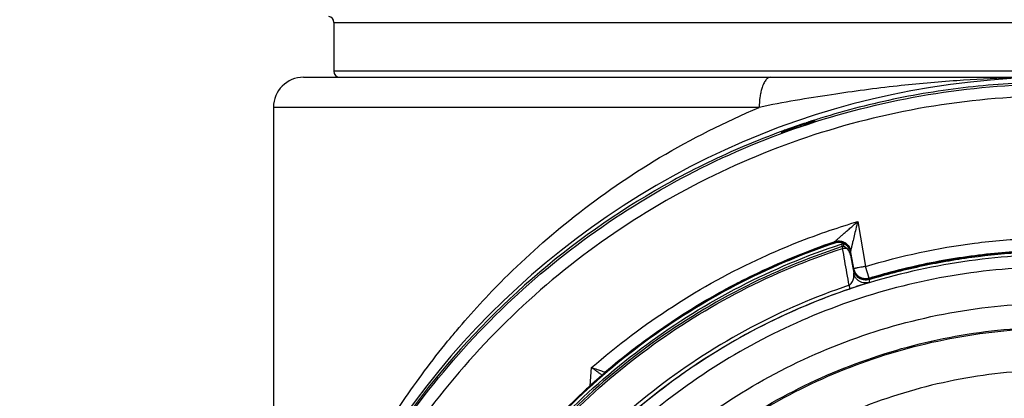
# Model space of a CAD drawing. Units: inches. Extents: x 1.2 to 15.8, y 0.3 to 10.5.
# Drawn here: x 12.6 to 12.8, y 7.2 to 7.3 of the extents above; entities that cross this region are included whole.
import ezdxf

# ---------------------------------------------------------------- set-up
doc = ezdxf.new("R2010")
doc.units = ezdxf.units.IN
doc.header["$LTSCALE"] = 0.935
doc.header["$MEASUREMENT"] = 0
doc.layers.get('0').update_dxf_attribs({"linetype": 'CONTINUOUS'})
doc.styles.get("Standard").update_dxf_attribs({"font": 'txt', "width": 0.8})
doc.dimstyles.new('DIMSTYLE_2', dxfattribs={"dimtxt": 0.1, "dimasz": 0.1875, "dimexe": 0.18, "dimexo": 0.0625, "dimgap": 0.09, "dimtad": 0, "dimtih": 1, "dimtoh": 1, "dimdec": 3, "dimlfac": 3.2, "dimzin": 4, "dimdsep": 46, "dimtxsty": 'STANDARD', "dimblk": 'CLOSED', "dimblk1": 'CLOSED', "dimblk2": 'CLOSED', "dimcen": 0.09, "dimadec": 0, "dimazin": 0, "dimtp": 0.005, "dimtm": 0.005, "dimtfac": 1, "dimtdec": 3, "dimtofl": 0, "dimtmove": 0, "dimatfit": 3, "dimldrblk": 'CLOSED', "dimfxl": 1, "dimtolj": 1, "dimtzin": 4, "dimarcsym": 0})
doc.dimstyles.new('DIMSTYLE_7', dxfattribs={"dimtxt": 0.1, "dimasz": 0.1875, "dimexe": 0.18, "dimexo": 0.0625, "dimgap": 0.09, "dimtad": 0, "dimtih": 1, "dimtoh": 1, "dimdec": 0, "dimlfac": 3.2, "dimzin": 4, "dimdsep": 46, "dimtxsty": 'STANDARD', "dimblk": 'CLOSED', "dimblk1": 'CLOSED', "dimblk2": 'CLOSED', "dimcen": 0.09, "dimadec": 0, "dimazin": 0, "dimtol": 1, "dimtp": 10, "dimtm": 10, "dimtfac": 1, "dimtdec": 0, "dimtofl": 0, "dimtmove": 0, "dimatfit": 3, "dimldrblk": 'CLOSED', "dimfxl": 1, "dimtolj": 1, "dimtzin": 4, "dimarcsym": 0})

# ---------------------------------------------------------------- blocks, each defined once
blk = doc.blocks.new('_CLOSED')
at = {"color": 0, "linetype": 'BYBLOCK'}
for p, q in [((0, 0), (-1, 0.1666666667)), ((-1, 0.1666666667), (-1, -0.1666666667)), ((-1, -0.1666666667), (0, 0)), ((-1, 0), (0, 0))]:
    blk.add_line(p, q, dxfattribs=at)
blk = doc.blocks.new('*D2')
at = {"color": 2, "linetype": 'CONTINUOUS'}
for p, q in [((13.0315323077, 7.358829643), (13.0315323077, 5.8436275977)), ((13.0315323077, 7.0534033839), (13.0315323077, 5.8436275977)), ((13.0315323077, 5.9061275977), (12.7215323077, 5.9061275977)), ((13.0315323077, 5.9061275977), (13.2986170769, 5.9061275977))]:
    blk.add_line(p, q, dxfattribs=at)
at = {"color": 2, "linetype": 'CONTINUOUS', "xscale": 0.1875, "yscale": 0.1875, "zscale": 0.1875}
blk.add_blockref('_CLOSED', (13.0315323077, 5.9061275977), dxfattribs=at)
at = {"color": 2, "linetype": 'CONTINUOUS', "xscale": 0.1875, "yscale": 0.1875, "zscale": 0.1875, "rotation": 180}
blk.add_blockref('_CLOSED', (13.0315323077, 5.9061275977), dxfattribs=at)
at = {"color": 2, "linetype": 'CONTINUOUS'}
for s, width, p in [('0%%d%%p10%%d SHAFT END MARK', 0.8047619048, (13.3486170769, 5.8561275977)), ('(OR KEY) ORIENTATION FOR ', 0.8, (13.3486170769, 5.7061275977)), ('RESOLVER ANGLE= 0%%d', 0.7925925926, (13.3486170769, 5.5561275977))]:
    blk.add_text(s, height=0.1, dxfattribs=dict(at, width=width)).set_placement(p)
blk = doc.blocks.new('*D22')
at = {"color": 2, "linetype": 'CONTINUOUS'}
for p, q in [((12.9872991448, 8.2519317287), (11.743115113, 7.0099420251)), ((13.0315323077, 8.233586879), (13.0315323077, 6.4755958868))]:
    blk.add_line(p, q, dxfattribs=at)
for points in [[(11.9476069957, 6.9518721528), (11.7873482759, 7.0540971754), (11.9057903008, 6.9054220287), (11.9476069957, 6.9518721528)], [(12.8426331494, 6.5168845577), (13.0315323077, 6.5380958868), (12.8459645647, 6.5792957079), (12.8426331494, 6.5168845577)]]:
    blk.add_lwpolyline(points, dxfattribs=at)
for start, end in [(224.94943004, 235.2841533123), (247.1510886406, 270)]:
    blk.add_arc((13.0315323077, 8.296086879), 1.7579909923, start, end, dxfattribs=at)
for s, width, p in [('%%p', 1.1666666667, (12.1118986498, 6.7135419107)), ('45%%d', 0.7555555556, (11.8852319832, 6.7135419107)), ('10%%d', 0.7555555556, (12.2285653165, 6.7135419107))]:
    blk.add_text(s, height=0.1, dxfattribs=dict(at, width=width)).set_placement(p)

msp = doc.modelspace()

# ---------------------------------------------------------------- linework, layer by layer
at = {"color": 7, "linetype": 'CONTINUOUS'}
for p, q in [((12.6276445124, 7.2588503856), (12.922920103, 7.2588503856)), ((12.6276445124, 7.2588503856), (12.6276445124, 7.2489046176)), ((12.922920103, 7.2489046176), (12.6276445124, 7.2489046176)), ((12.6214929376, 7.2476743027), (12.9290697588, 7.2476743027)), ((12.714293685, 7.2415227279), (12.6153413628, 7.2415227279)), ((12.6153413628, 7.2415227279), (12.6153413628, 7.1167697336)), ((12.7256079118, 7.2386443066), (12.7256079118, 7.2388284073)), ((12.7188362031, 7.2365057867), (12.7188362031, 7.2363126425)), ((12.7343471757, 7.2182246984), (12.735960398, 7.2090757475)), ((12.729686841, 7.2139632748), (12.729686841, 7.2141565316)), ((12.7311646672, 7.2131119866), (12.7311646672, 7.2136841651)), ((12.731504704, 7.2131725537), (12.731504704, 7.2137447323)), ((12.7311646672, 7.2131119866), (12.7312770303, 7.2127658092)), ((12.7328996203, 7.2120600535), (12.7328996203, 7.2122533103)), ((12.7328996196, 7.2119526966), (12.7335371498, 7.2083371175)), ((12.7328996203, 7.2113609309), (12.7328996203, 7.2119526886)), ((12.7328996203, 7.2113609309), (12.7335371505, 7.2077295011)), ((12.7366753418, 7.2067105579), (12.735960398, 7.2090757475)), ((12.7366753418, 7.2067105579), (12.7366753418, 7.206515137)), ((12.7366753418, 7.2064121003), (12.7366753418, 7.2058023279)), ((12.73282255, 7.2045431369), (12.7325937369, 7.2052292092)), ((12.679834095, 7.184713781), (12.6801598366, 7.1884369889)), ((12.6816782223, 7.1863609924), (12.6806911015, 7.1854858731)), ((12.6820775029, 7.1867110751), (12.6816782223, 7.1863609924)), ((12.682867776, 7.1874005234), (12.6820775029, 7.1867110751)), ((12.6829064833, 7.1875482674), (12.6829064833, 7.1874355342)), ((12.6795128947, 7.1844214792), (12.6788706939, 7.1838318489)), ((12.6801213054, 7.1849738947), (12.6795128947, 7.1844214792)), ((12.6806911015, 7.1854858731), (12.6801213054, 7.1849738947))]:
    msp.add_line(p, q, dxfattribs=at)
for centre, radius, start, end in [((12.6264141975, 7.2588503856), 0.001230315, 0, 80.4059317731), ((12.6288748274, 7.2489046176), 0.001230315, 180, 270), ((12.7752823077, 7.0846575704), 0.1630167323, 0.8782993612, 180.0959902681), ((12.6214929376, 7.2415227279), 0.0061515748, 90, 180), ((12.7304763729, 7.2116327737), 0.0024606299, 9.9999067286, 108.7151947429)]:
    msp.add_arc(centre, radius, start, end, dxfattribs=at)
for points, knots in [([(12.6122656386, 7.0832722212), (12.6122655055, 7.0848060399), (12.6124049121, 7.0947423316), (12.6143418899, 7.1130378369), (12.620846801, 7.1374753), (12.631021618, 7.1605793032), (12.6445846453, 7.1817820202), (12.6612136617, 7.2006399495), (12.6805671604, 7.2167557519), (12.7022212751, 7.2297356549), (12.7256196489, 7.2392291981), (12.7501614522, 7.2450054643), (12.7669225212, 7.2462976536), (12.7752823077, 7.2462976536)], [0, 0, 0, 0, 0.0179694404, 0.1164083032, 0.2148892502, 0.3133450905, 0.411278634, 0.5088901793, 0.6070381084, 0.7054505618, 0.8037787835, 0.901965335, 1, 1, 1, 1]), ([(12.7166394012, 7.2476743027), (12.7164579032, 7.2476743027), (12.7160514355, 7.2475359054), (12.7155562996, 7.2470347456), (12.7151263605, 7.2462867966), (12.7148038603, 7.2454121014), (12.7145698158, 7.2444776904), (12.714355125, 7.2432011067), (12.714293685, 7.2422013293), (12.714293685, 7.2415227279)], [0, 0, 0, 0, 0.0778149127, 0.1739323859, 0.2965008729, 0.4454039406, 0.5722128476, 0.709058619, 1, 1, 1, 1]), ([(12.7730395168, 7.2476668574), (12.7705092958, 7.2476498977), (12.7643365146, 7.247533398), (12.7541173287, 7.2470129265), (12.7419606988, 7.245930059), (12.7285364502, 7.2441140773), (12.7191753173, 7.2425403226), (12.7142936846, 7.2415227279)], [0, 0, 0, 0, 0.12832337, 0.313072528, 0.5188522759, 0.7470970051, 1, 1, 1, 1]), ([(12.7752823054, 7.2466601585), (12.7698061767, 7.2466676776), (12.7588548739, 7.2461201342), (12.7425942143, 7.2436468998), (12.7315599246, 7.2408143442), (12.7259295031, 7.2390416036), (12.7255224668, 7.2389117042)], [0, 0, 0, 0, 0.3248952022, 0.6497712016, 0.9746497356, 1, 1, 1, 1]), ([(12.9358384101, 7.0832717366), (12.9358335565, 7.091651911), (12.934521461, 7.1084622729), (12.9286240407, 7.1330431833), (12.918963192, 7.1563880928), (12.9057488823, 7.1779812977), (12.8892777073, 7.1972840437), (12.8699132661, 7.213802439), (12.848218243, 7.2270519148), (12.824758082, 7.2367109841), (12.8001221061, 7.2425626233), (12.7749171102, 7.2444853065), (12.7497534106, 7.2424502349), (12.7252345783, 7.2365184588), (12.7019435668, 7.2268367724), (12.6804321787, 7.2136309535), (12.6612247908, 7.1972087564), (12.6448549383, 7.1780231676), (12.631676857, 7.1565282253), (12.6219991727, 7.1332228033), (12.6160548772, 7.1085894994), (12.6147367507, 7.0917060469), (12.6147262053, 7.0832717366)], [0, 0, 0, 0, 0.0498937965, 0.0999088508, 0.1499096343, 0.199692171, 0.250022799, 0.3003578577, 0.3506020007, 0.4007462731, 0.4507866866, 0.5007405751, 0.5506310115, 0.6004810782, 0.650319163, 0.7001919565, 0.7501500845, 0.8001598208, 0.8497300809, 0.8996594688, 0.9497838586, 1, 1, 1, 1]), ([(12.6526028004, 7.1959524339), (12.6556995876, 7.1996348112), (12.6632631087, 7.2078834715), (12.6769057839, 7.2200095132), (12.6941998664, 7.2320020568), (12.7073394468, 7.2385168437), (12.714293685, 7.2415227279)], [0, 0, 0, 0, 0.1864788066, 0.4333298063, 0.7062421309, 1, 1, 1, 1]), ([(12.7229028583, 7.2379459069), (12.7225347665, 7.237821578), (12.7217987729, 7.237569986), (12.7210645788, 7.2373131851), (12.7206975898, 7.2371833443)], [0, 0, 0, 0, 0.4995115124, 1, 1, 1, 1]), ([(12.7214031939, 7.2372330758), (12.7219400762, 7.2374210866), (12.723015806, 7.2377914865), (12.7240953602, 7.2381506071), (12.7246360579, 7.2383273357)], [0, 0, 0, 0, 0.5000000647, 1, 1, 1, 1]), ([(12.7233590893, 7.2378673465), (12.7234965732, 7.2379485912), (12.7237107973, 7.238089605), (12.7239129474, 7.2382465665), (12.7239872421, 7.2383078728)], [0, 0, 0, 0, 0.6232184529, 1, 1, 1, 1]), ([(12.7239867082, 7.2383078411), (12.7241198325, 7.2383517794), (12.7243629724, 7.2384311683), (12.7246988945, 7.2385418039), (12.724968957, 7.2386245692), (12.7252005228, 7.2387096833), (12.7253090186, 7.238722105), (12.7253793664, 7.2387579927)], [0, 0, 0, 0, 0.2873463234, 0.5254121567, 0.7207358561, 0.877636896, 1, 1, 1, 1]), ([(12.7256079118, 7.2386443066), (12.7256079118, 7.2385387135), (12.7252593448, 7.2385791271), (12.7249984669, 7.2384283642), (12.7247584445, 7.2383673381), (12.7246360579, 7.2383273357)], [0, 0, 0, 0, 0.3098879667, 0.6221287892, 1, 1, 1, 1]), ([(12.7187446205, 7.2365848781), (12.7162500531, 7.2356672791), (12.7086887617, 7.2326758403), (12.6915256988, 7.224360146), (12.6688891387, 7.208754702), (12.6498186342, 7.1889994017), (12.6403612289, 7.175616369), (12.6374451711, 7.1710151903)], [0, 0, 0, 0, 0.075060897, 0.2295727189, 0.5380315788, 0.8462384191, 1, 1, 1, 1]), ([(12.7197955306, 7.2366606243), (12.7196788305, 7.2366183806), (12.7194448539, 7.2365169542), (12.7191882035, 7.2364897493), (12.7188362031, 7.2362047073), (12.7188362031, 7.2363126425)], [0, 0, 0, 0, 0.3648557432, 0.6826959707, 1, 1, 1, 1]), ([(12.7203214651, 7.2370495624), (12.7202083531, 7.2370090684), (12.7199962096, 7.2369325942), (12.7196977799, 7.2368257769), (12.719447222, 7.2367303739), (12.7192264929, 7.2366601556), (12.7191217531, 7.2365995876), (12.7190535906, 7.2365879287)], [0, 0, 0, 0, 0.2671973283, 0.5017945928, 0.702758561, 0.8690503709, 1, 1, 1, 1]), ([(12.7304369684, 7.214825837), (12.7305997288, 7.2149627843), (12.7309307304, 7.2152660044), (12.7314794243, 7.2157429958), (12.7320940215, 7.216281573), (12.7327803331, 7.2168775106), (12.7335388962, 7.2175316728), (12.7340683837, 7.2179881507), (12.7343471757, 7.2182246984)], [0, 0, 0, 0, 0.1216993991, 0.262084785, 0.4199570663, 0.5952121196, 0.7882898516, 1, 1, 1, 1]), ([(12.7343471757, 7.2182246984), (12.734224173, 7.2177169877), (12.7339753415, 7.2167441087), (12.7336390779, 7.2153443818), (12.7334155599, 7.214454744), (12.7333196185, 7.214030014)], [0, 0, 0, 0, 0.3628833586, 0.6975281533, 1, 1, 1, 1]), ([(12.6801598366, 7.1884369889), (12.6853691671, 7.1929890043), (12.6964602175, 7.201356571), (12.7129880765, 7.2104422166), (12.7240583651, 7.2148526708), (12.728763181, 7.2164519895)], [0, 0, 0, 0, 0.3679364669, 0.7358954597, 1, 1, 1, 1]), ([(12.729686841, 7.2138398052), (12.7227658565, 7.2114951447), (12.7092629032, 7.2057255809), (12.6905987128, 7.1940677352), (12.6739440753, 7.1796738436), (12.6597055704, 7.1628952949), (12.6520408963, 7.1503705738), (12.6487184393, 7.1438622594)], [0, 0, 0, 0, 0.1999934156, 0.3999972695, 0.6000043942, 0.8000076754, 1, 1, 1, 1]), ([(12.7295003475, 7.2138999507), (12.7225161776, 7.2115230446), (12.7087975451, 7.2056269781), (12.6899388351, 7.193723034), (12.6738964648, 7.1796597928), (12.6649416805, 7.1691473215), (12.6611197041, 7.1639909933)], [0, 0, 0, 0, 0.2577263457, 0.519148717, 0.775998452, 1, 1, 1, 1]), ([(12.7094211232, 7.205486039), (12.7106232027, 7.2061147698), (12.7171555976, 7.2094131486), (12.7239389895, 7.2122041862), (12.7295788435, 7.2141198962)], [0, 0, 0, 0, 0.1854059279, 1, 1, 1, 1]), ([(12.729686841, 7.2141565316), (12.7298775644, 7.2142211441), (12.7301103329, 7.2142692463), (12.7303454965, 7.2142834055), (12.7303790533, 7.2142847357)], [0, 0, 0, 0, 0.8573993493, 1, 1, 1, 1]), ([(12.7309134262, 7.2139307791), (12.7307094196, 7.2139676524), (12.7302926999, 7.2139894465), (12.7298825353, 7.2139061016), (12.729686841, 7.2138398052)], [0, 0, 0, 0, 0.5000460717, 1, 1, 1, 1]), ([(12.7303790533, 7.2142847357), (12.7305472593, 7.2142914036), (12.7307834252, 7.2142765137), (12.7310141956, 7.2142280664), (12.7310793787, 7.214211579)], [0, 0, 0, 0, 0.7146157637, 1, 1, 1, 1]), ([(12.7310793787, 7.214211579), (12.7312099794, 7.214178545), (12.7313685341, 7.2141243453), (12.7315200073, 7.2140546131), (12.7315490181, 7.2140405592)], [0, 0, 0, 0, 0.8065990919, 1, 1, 1, 1]), ([(12.731730506, 7.2139430602), (12.7318172997, 7.2138916508), (12.7320123802, 7.2137593625), (12.7321870645, 7.2135997857), (12.7322787493, 7.2135011595)], [0, 0, 0, 0, 0.4289896606, 1, 1, 1, 1]), ([(12.7333195859, 7.2140300218), (12.7332998354, 7.213947478), (12.7332668675, 7.213809479), (12.7332309876, 7.2136589769), (12.7332148214, 7.2135910297), (12.7332118511, 7.2135785424)], [0, 0, 0, 0, 0.5485684863, 0.9170367931, 1, 1, 1, 1]), ([(12.735960398, 7.2090757475), (12.7431973233, 7.211273253), (12.7544564103, 7.2136841721), (12.7658912588, 7.2146440318), (12.769779768, 7.214802237)], [0, 0, 0, 0, 0.6605064527, 1, 1, 1, 1]), ([(12.7311646672, 7.2131119866), (12.7240523647, 7.2107779081), (12.7101739093, 7.2049675978), (12.6910172946, 7.1930779508), (12.6739772152, 7.1783032252), (12.659493263, 7.1610245716), (12.6517751853, 7.1481094399), (12.6484569494, 7.1413996371)], [0, 0, 0, 0, 0.2000005463, 0.4000008472, 0.6000008604, 0.8000005725, 1, 1, 1, 1]), ([(12.6487799606, 7.1412361037), (12.6520897453, 7.1479288173), (12.6597881658, 7.1608110555), (12.6742352289, 7.1780457022), (12.691231909, 7.1927827981), (12.7103397337, 7.2046421634), (12.7241828421, 7.2104376754), (12.7312770303, 7.2127658092)], [0, 0, 0, 0, 0.1999994275, 0.3999991396, 0.5999991528, 0.7999994537, 1, 1, 1, 1]), ([(12.6488342654, 7.1427435029), (12.6520690718, 7.1491759732), (12.6596785252, 7.1618159642), (12.6739768185, 7.1788753293), (12.6910176242, 7.1936502063), (12.7101116489, 7.2055010614), (12.7239165007, 7.2112931201), (12.7309553823, 7.2136153018)], [0, 0, 0, 0, 0.1942109796, 0.3961550112, 0.5981031398, 0.8000477659, 1, 1, 1, 1]), ([(12.7312772818, 7.2127645342), (12.7313722995, 7.2127882971), (12.7315649734, 7.2128196357), (12.7317599179, 7.212818497), (12.7318558141, 7.2128091937)], [0, 0, 0, 0, 0.5045664584, 1, 1, 1, 1]), ([(12.7317301855, 7.2130521727), (12.7316916766, 7.2130751387), (12.7316374486, 7.2131294382), (12.7315047046, 7.2131321687), (12.731504704, 7.2131725537)], [0, 0, 0, 0, 0.5261207117, 1, 1, 1, 1]), ([(12.7321273516, 7.2127585438), (12.7320830237, 7.2127986983), (12.7319948668, 7.2128729286), (12.7318615898, 7.212970187), (12.7317729183, 7.2130266876), (12.7317301855, 7.2130521727)], [0, 0, 0, 0, 0.3627534668, 0.6982349345, 1, 1, 1, 1]), ([(12.7328995941, 7.2113609262), (12.7328674629, 7.2115424295), (12.732762405, 7.2118960183), (12.7324960473, 7.2123711416), (12.7322567247, 7.2126395997), (12.7321265958, 7.2127574778)], [0, 0, 0, 0, 0.340884943, 0.6752860783, 1, 1, 1, 1]), ([(12.7322787409, 7.2132005553), (12.7324392503, 7.2130279902), (12.7327097106, 7.2126370913), (12.7328588623, 7.2121838366), (12.7328996203, 7.2119526886)], [0, 0, 0, 0, 0.5000005362, 1, 1, 1, 1]), ([(12.7322787493, 7.2135011595), (12.7323245646, 7.2134518755), (12.7324779491, 7.2132727319), (12.7326044888, 7.2130727338), (12.7326794501, 7.2129220293)], [0, 0, 0, 0, 0.285571419, 1, 1, 1, 1]), ([(12.7326794501, 7.2129220293), (12.7326944145, 7.2128919445), (12.7327949911, 7.2126788857), (12.7328646527, 7.2124516197), (12.7328996203, 7.2122533103)], [0, 0, 0, 0, 0.1426668783, 1, 1, 1, 1]), ([(12.7332118511, 7.2135785424), (12.733197946, 7.2135200831), (12.7331720241, 7.2134109709), (12.7330903776, 7.2130680603), (12.7330141894, 7.2127298763), (12.732933634, 7.2124094798), (12.7329162598, 7.2123101354), (12.7328996155, 7.2122653331), (12.7328996183, 7.2122533103)], [0, 0, 0, 0, 0.1324062068, 0.2471167296, 0.7766196906, 0.897174634, 0.9735092892, 1, 1, 1, 1]), ([(12.7366753418, 7.2067105579), (12.7408312046, 7.2079724898), (12.7492823824, 7.2100922977), (12.7598767334, 7.2116668842), (12.7662158214, 7.2121481499), (12.7682129134, 7.2122545491)], [0, 0, 0, 0, 0.4060928446, 0.8131006204, 1, 1, 1, 1]), ([(12.7366753418, 7.2064121003), (12.7400887564, 7.2074485844), (12.7470024831, 7.2092473121), (12.7575531731, 7.2111014255), (12.7646659253, 7.211767625), (12.7682282063, 7.2119570069)], [0, 0, 0, 0, 0.3333332401, 0.6666665863, 1, 1, 1, 1]), ([(12.7682282063, 7.2120563281), (12.7664077659, 7.2119596781), (12.7627780968, 7.2116915093), (12.7573576177, 7.2110667803), (12.7537684197, 7.2105029888), (12.7519798958, 7.2101844695)], [0, 0, 0, 0, 0.3341901889, 0.6669718965, 1, 1, 1, 1]), ([(12.7752823077, 7.2114711889), (12.7683321914, 7.2114711889), (12.7544072742, 7.2103761062), (12.7340536725, 7.2054886791), (12.7147099597, 7.1974767961), (12.6968591565, 7.1865377263), (12.68093901, 7.1729408599), (12.6673420094, 7.1570208669), (12.6564028293, 7.1391702322), (12.6483908641, 7.1198266984), (12.643555681, 7.0996910586), (12.6424440008, 7.0859953721), (12.6424099842, 7.0792677463)], [0, 0, 0, 0, 0.1003224959, 0.2006449455, 0.3009673074, 0.4012895484, 0.5016116474, 0.6019335969, 0.7022554044, 0.802577091, 0.9028986898, 1, 1, 1, 1]), ([(12.7325926926, 7.2052323334), (12.7324465688, 7.2060693103), (12.7321542279, 7.2077431891), (12.7318619974, 7.2094170872), (12.7317158231, 7.2102539966)], [0, 0, 0, 0, 0.5000170224, 1, 1, 1, 1]), ([(12.7519798958, 7.2101844695), (12.7503645516, 7.2098967315), (12.7471518362, 7.2092628172), (12.7423795308, 7.2081365951), (12.7392340428, 7.2072706798), (12.7376719845, 7.2068097959)], [0, 0, 0, 0, 0.3346879128, 0.6677883891, 1, 1, 1, 1]), ([(12.7752823077, 7.208999846), (12.7684406482, 7.2089911679), (12.7547463595, 7.207923691), (12.7347491039, 7.2031051492), (12.7157745519, 7.1952344982), (12.6982822981, 7.1845044321), (12.6826876678, 7.1711814818), (12.6693645859, 7.1555870019), (12.6586344118, 7.1380949132), (12.6507636801, 7.1191205368), (12.6459450882, 7.0991234639), (12.6448776, 7.0854292968), (12.6448689219, 7.0785877016)], [0, 0, 0, 0, 0.1002974388, 0.2003970164, 0.3003479377, 0.4001995987, 0.5000015213, 0.5998032956, 0.6996545258, 0.7996047751, 0.8997035042, 1, 1, 1, 1]), ([(12.7325920594, 7.2052335368), (12.7327107608, 7.2052959932), (12.7329280032, 7.2054616073), (12.7331823762, 7.2057907168), (12.7334322131, 7.2062839034), (12.7335474836, 7.2067556143), (12.7335853718, 7.2072827368), (12.7335695721, 7.2075396319), (12.7335371697, 7.2077293892)], [0, 0, 0, 0, 0.140499544, 0.2888602857, 0.4378814683, 0.7269202426, 0.7968889881, 1, 1, 1, 1]), ([(12.7342469033, 7.2087704704), (12.7341322108, 7.208749739), (12.7339267627, 7.2087301452), (12.7337418038, 7.2086450921), (12.7335371505, 7.2086879604), (12.7335371505, 7.2086377312)], [0, 0, 0, 0, 0.4842321068, 0.7913138028, 1, 1, 1, 1]), ([(12.7346727299, 7.2060599941), (12.7345883504, 7.2061117092), (12.7343447979, 7.206282457), (12.7339938827, 7.206637909), (12.7336879709, 7.2071525536), (12.7335711618, 7.2075341559), (12.7335371505, 7.2077295011)], [0, 0, 0, 0, 0.1430750056, 0.4287169366, 0.7143584442, 1, 1, 1, 1]), ([(12.7352750102, 7.2089544579), (12.735081927, 7.2089201603), (12.7347391806, 7.2088590771), (12.7343965199, 7.2087975145), (12.7342469033, 7.2087704704)], [0, 0, 0, 0, 0.5632843195, 1, 1, 1, 1]), ([(12.7366753418, 7.2058023279), (12.7364857362, 7.2057443015), (12.7360925677, 7.2056758756), (12.7354952109, 7.2057159236), (12.7350194561, 7.205868098), (12.7347570174, 7.2060081109), (12.7346727299, 7.2060599941)], [0, 0, 0, 0, 0.2856382353, 0.5712763887, 0.8569145356, 1, 1, 1, 1]), ([(12.7348833633, 7.2065521733), (12.734863216, 7.2065619529), (12.7347916909, 7.2065978933), (12.7347219869, 7.2066373168), (12.7346728513, 7.2066674212)], [0, 0, 0, 0, 0.2797780465, 1, 1, 1, 1]), ([(12.7346729027, 7.2067745448), (12.7347966379, 7.2066985931), (12.7349566349, 7.2066186048), (12.73512395, 7.2065566909), (12.7351549473, 7.2065459199)], [0, 0, 0, 0, 0.816045911, 1, 1, 1, 1]), ([(12.7353182561, 7.2063900199), (12.7352910693, 7.2063973075), (12.735141821, 7.2064400747), (12.7349973209, 7.2064968579), (12.7348833633, 7.2065521733)], [0, 0, 0, 0, 0.1812393175, 1, 1, 1, 1]), ([(12.7366753418, 7.2058023279), (12.7366170706, 7.2057809711), (12.736513397, 7.2057456889), (12.7360963946, 7.2056121582), (12.7355760744, 7.2054466121), (12.7351014615, 7.2052939694), (12.7349394796, 7.2052416431)], [0, 0, 0, 0, 0.1020265764, 0.1801041298, 0.7200593522, 1, 1, 1, 1]), ([(12.7351549473, 7.2065459199), (12.7353113518, 7.2064915719), (12.735487541, 7.2064495788), (12.7356659662, 7.2064272261), (12.7356803694, 7.2064255512)], [0, 0, 0, 0, 0.9193478263, 1, 1, 1, 1]), ([(12.7366751878, 7.2064126041), (12.7364954367, 7.2063581097), (12.7360428582, 7.2062738305), (12.73557876, 7.2063201895), (12.7353182561, 7.2063900199)], [0, 0, 0, 0, 0.4115604971, 1, 1, 1, 1]), ([(12.7356803694, 7.2064255512), (12.7357645243, 7.2064157653), (12.7359489296, 7.2064039527), (12.7361337989, 7.2064130523), (12.7362330669, 7.2064240299)], [0, 0, 0, 0, 0.4587351603, 1, 1, 1, 1]), ([(12.7366753418, 7.206515137), (12.7367800471, 7.2065464953), (12.7369947379, 7.2066104066), (12.7372095322, 7.2066739684), (12.7373195553, 7.2067063918)], [0, 0, 0, 0, 0.4879445055, 1, 1, 1, 1]), ([(12.7325922514, 7.2052336379), (12.7257052571, 7.2029111586), (12.7120953091, 7.1970464056), (12.6933967006, 7.1849893978), (12.6769742093, 7.1699968017), (12.6634317978, 7.1527637953), (12.6529926276, 7.1338404464), (12.6481611988, 7.1203371118), (12.6463077881, 7.1134740962)], [0, 0, 0, 0, 0.1664264111, 0.3375815982, 0.5071605014, 0.6732446018, 0.8372184967, 1, 1, 1, 1]), ([(12.6469437748, 7.1130552626), (12.6480246179, 7.117084765), (12.6513418162, 7.1274747093), (12.6587442162, 7.1435258061), (12.6698518877, 7.1603339699), (12.68320897, 7.1751125735), (12.6983295097, 7.1875332785), (12.7149010836, 7.1975186602), (12.7267465265, 7.2024941388), (12.732822551, 7.2045431373)], [0, 0, 0, 0, 0.0957767481, 0.2499756198, 0.4046631111, 0.5568982953, 0.7060026835, 0.8526616891, 1, 1, 1, 1]), ([(12.6914067931, 7.1942757058), (12.6933552757, 7.1957004883), (12.6988243708, 7.1994900125), (12.7045473871, 7.2028869899), (12.7082830716, 7.2048842133)], [0, 0, 0, 0, 0.3629339461, 1, 1, 1, 1]), ([(12.7349394796, 7.2052416431), (12.7348621813, 7.2052166728), (12.7344896647, 7.2050960827), (12.7337834503, 7.2048649645), (12.7331556355, 7.2046554873), (12.732822551, 7.2045431373)], [0, 0, 0, 0, 0.1093185996, 0.5269338397, 1, 1, 1, 1]), ([(12.7643614655, 6.9560430227), (12.7574474629, 6.9566591677), (12.7436798406, 6.9590726389), (12.7239549837, 6.9661239421), (12.7057177441, 6.9763980314), (12.6894563682, 6.9896130681), (12.6756424299, 7.0054048156), (12.6646844527, 7.0233465686), (12.6569364876, 7.0428510193), (12.6526052163, 7.0633389058), (12.651791601, 7.0842231619), (12.6545013659, 7.1049208674), (12.6606515273, 7.1248615556), (12.6700742672, 7.1434956708), (12.6825177589, 7.1603006417), (12.6976035035, 7.1747517922), (12.7149192837, 7.1864669466), (12.733989137, 7.1951119716), (12.75431507, 7.2004244155), (12.7683021025, 7.2016180265), (12.7752823077, 7.2016180265)], [0, 0, 0, 0, 0.0555123315, 0.1111527669, 0.1667555417, 0.2221001914, 0.2779365114, 0.3337342342, 0.3894195509, 0.4449689319, 0.500402277, 0.5557676992, 0.6111139545, 0.6664940527, 0.7219656939, 0.7775439319, 0.8327601518, 0.8883750411, 0.9441773514, 1, 1, 1, 1]), ([(12.6353678579, 7.1713008625), (12.6373680408, 7.174783224), (12.6421837902, 7.1825219599), (12.6481651879, 7.1905980854), (12.6520041895, 7.1952406281), (12.6526028004, 7.1959524339)], [0, 0, 0, 0, 0.4000442157, 0.907372781, 1, 1, 1, 1]), ([(12.7629932773, 6.9611411154), (12.7563937852, 6.9618315143), (12.7432846783, 6.9643327112), (12.7245515829, 6.9713284235), (12.7072537651, 6.9813721996), (12.6918899434, 6.9941779641), (12.6788945793, 7.0093821584), (12.6686373527, 7.0265528317), (12.6614094936, 7.0452022421), (12.6574163581, 7.0648006231), (12.656771367, 7.0847912558), (12.6594928455, 7.1046062777), (12.6655034826, 7.1236828149), (12.6746325475, 7.1414789714), (12.6866206774, 7.1574892229), (12.7011274744, 7.1712587763), (12.7177403216, 7.1823964891), (12.7359892882, 7.1905859801), (12.7553485972, 7.1955946165), (12.7686467994, 7.1967182864), (12.7752823077, 7.1967182864)], [0, 0, 0, 0, 0.0555558104, 0.1111115748, 0.1666672704, 0.2222228827, 0.2777784061, 0.3333338454, 0.3888892146, 0.4444445359, 0.4999998366, 0.5555551466, 0.6111104945, 0.6666659049, 0.7222213951, 0.7777769734, 0.8333326385, 0.8888883789, 0.9444441747, 1, 1, 1, 1]), ([(12.6577874078, 7.078979806), (12.6577873404, 7.0809845234), (12.6580074634, 7.0896020031), (12.6600738803, 7.1047463174), (12.6660421684, 7.1237398518), (12.6751173793, 7.1414603578), (12.6870413647, 7.1574038439), (12.7014751337, 7.1711168597), (12.7180076441, 7.1822093918), (12.7361706658, 7.1903659571), (12.7554402569, 7.1953545744), (12.768677322, 7.1964737662), (12.7752823077, 7.1964737662)], [0, 0, 0, 0, 0.0325864376, 0.1400763233, 0.2475662821, 0.3550563616, 0.4625465956, 0.5700370003, 0.6775275728, 0.7850182912, 0.8925091171, 1, 1, 1, 1]), ([(12.7752823077, 7.1879473129), (12.7689614171, 7.1879473129), (12.756276549, 7.1868395604), (12.7378451874, 7.1819000779), (12.7205656989, 7.1738390254), (12.7049289049, 7.1628918374), (12.691413166, 7.14937579), (12.6804397948, 7.1336746535), (12.6723848292, 7.1163324515), (12.6674791424, 7.0978970179), (12.6658487171, 7.0789292162), (12.6675248896, 7.059990314), (12.6724505978, 7.0416331136), (12.6804838595, 7.024393207), (12.6913980009, 7.0087828625), (12.7048420806, 6.9953173413), (12.7204266479, 6.9843737002), (12.7376990387, 6.9762821909), (12.7561815642, 6.971303051), (12.7689240276, 6.9701836378), (12.7752823077, 6.9701836378)], [0, 0, 0, 0, 0.0555064969, 0.1111485403, 0.1667535956, 0.2220843369, 0.2779307691, 0.3337440114, 0.3894394185, 0.4449908418, 0.5004190569, 0.5557754915, 0.6111122718, 0.6664854639, 0.7219551795, 0.7775313817, 0.8327294761, 0.8883500103, 0.9441651699, 1, 1, 1, 1]), ([(12.6813435567, 7.1875686073), (12.6811571304, 7.187705683), (12.680763912, 7.1879969764), (12.6803667633, 7.188282945), (12.6801598366, 7.1884369889)], [0, 0, 0, 0, 0.4728463817, 1, 1, 1, 1]), ([(12.6812872678, 7.1880761261), (12.6816020368, 7.1879844062), (12.6821500121, 7.187856662), (12.6824471577, 7.1876242031), (12.6827482052, 7.1876070948), (12.6827569423, 7.1876066112)], [0, 0, 0, 0, 0.6148609477, 0.9888639088, 1, 1, 1, 1]), ([(12.6812695091, 7.1860003722), (12.6812124703, 7.1859498964), (12.6808412981, 7.1856209604), (12.6804717503, 7.1852901931), (12.680160116, 7.1850089375)], [0, 0, 0, 0, 0.1535751494, 1, 1, 1, 1]), ([(12.6821359988, 7.1867622185), (12.6821159922, 7.1867447304), (12.6818264912, 7.1864915476), (12.6815376237, 7.1862376371), (12.6812695091, 7.1860003722)], [0, 0, 0, 0, 0.0690922311, 1, 1, 1, 1]), ([(12.6821773164, 7.1869502115), (12.6821764753, 7.1869508406), (12.6821184548, 7.1869942354), (12.6819929176, 7.1870876812), (12.6818681877, 7.1871803519), (12.6818007407, 7.1872303757)], [0, 0, 0, 0, 0.0067160301, 0.4632754642, 1, 1, 1, 1]), ([(12.682719272, 7.1872700594), (12.6825958953, 7.1871619615), (12.6824008287, 7.1869934134), (12.6822065888, 7.1868239223), (12.6821359988, 7.1867622185)], [0, 0, 0, 0, 0.6363082652, 1, 1, 1, 1]), ([(12.6822711133, 7.1868801427), (12.6822598849, 7.1868885543), (12.6822285221, 7.1869118788), (12.6821973147, 7.1869352533), (12.6821773164, 7.1869502115)], [0, 0, 0, 0, 0.3595989995, 1, 1, 1, 1]), ([(12.6829064833, 7.1874355342), (12.6828564494, 7.1873908427), (12.6827940634, 7.1873356642), (12.6827314576, 7.187280736), (12.682719272, 7.1872700594)], [0, 0, 0, 0, 0.8054749893, 1, 1, 1, 1]), ([(12.674862457, 7.1799821036), (12.6752975882, 7.1804167029), (12.6761735045, 7.1812802627), (12.677504075, 7.1825584241), (12.678402118, 7.1833989502), (12.678853843, 7.1838162754)], [0, 0, 0, 0, 0.3333332922, 0.6666666255, 1, 1, 1, 1]), ([(12.680160116, 7.1850089375), (12.6801057795, 7.1849598978), (12.6796683536, 7.1845645416), (12.6792332154, 7.1841666575), (12.678853843, 7.1838162754)], [0, 0, 0, 0, 0.1241382765, 1, 1, 1, 1])]:
    msp.add_open_spline(points, degree=3, knots=knots, dxfattribs=at)
for points in [[(12.723749582, 7.2383348323), (12.7227165189, 7.2379922059), (12.7216868542, 7.2376393323), (12.7206608011, 7.2372762771)], [(12.7239871965, 7.2383079281), (12.7236253385, 7.2381884952), (12.7232638798, 7.2380678476), (12.7229028583, 7.2379459069)], [(12.7239527424, 7.238402066), (12.7238850077, 7.2383796988), (12.7238172876, 7.2383572875), (12.723749582, 7.2383348323)], [(12.7245478849, 7.2385973377), (12.7243493805, 7.2385326247), (12.7241509992, 7.238467534), (12.7239527424, 7.238402066)], [(12.7255224668, 7.2389117042), (12.7251972817, 7.2388079263), (12.7248724189, 7.2387031368), (12.7245478849, 7.2385973377)], [(12.7253793664, 7.2387579927), (12.7254544386, 7.2387962906), (12.7255554863, 7.23886926), (12.7255930447, 7.2388563359)], [(12.7255930447, 7.2388563359), (12.7256024829, 7.2388530881), (12.7256079118, 7.2388444163), (12.7256079118, 7.2388284073)], [(12.7197024321, 7.2369338308), (12.7193828009, 7.236818503), (12.7190635282, 7.2367021848), (12.7187446205, 7.2365848781)], [(12.7188382099, 7.2365214932), (12.718836894, 7.236516704), (12.7188362031, 7.2365114836), (12.7188362031, 7.2365057867)], [(12.7190535906, 7.2365879287), (12.7189705348, 7.2365737223), (12.7188547861, 7.236581823), (12.7188382099, 7.2365214932)], [(12.7204422175, 7.2371987608), (12.7201954113, 7.2371110399), (12.7199488152, 7.2370227296), (12.7197024321, 7.2369338308)], [(12.7197955306, 7.2366606243), (12.720029758, 7.2367454113), (12.7202641806, 7.2368296617), (12.7204987954, 7.2369133745)], [(12.7206975898, 7.2371833443), (12.7205721404, 7.2371389603), (12.7204467114, 7.2370944006), (12.7203214651, 7.2370495624)], [(12.7206608011, 7.2372762771), (12.7205879217, 7.2372504897), (12.7205150604, 7.2372246509), (12.7204422175, 7.2371987608)], [(12.7204987954, 7.2369133745), (12.7207999469, 7.2370208282), (12.7211014152, 7.237127396), (12.7214031939, 7.2372330758)], [(12.7206975887, 7.2371833104), (12.7209500479, 7.2371751853), (12.7212026682, 7.2371869856), (12.7214527391, 7.2372179647)], [(12.728763181, 7.2164519895), (12.7306128805, 7.217080762), (12.7324748143, 7.2176718871), (12.7343471757, 7.2182246984)], [(12.729686841, 7.2139632748), (12.7296246628, 7.2139422103), (12.7295624983, 7.2139211023), (12.7295003475, 7.2138999507)], [(12.7295788435, 7.2141198962), (12.729614838, 7.2141321226), (12.7296508372, 7.2141443344), (12.729686841, 7.2141565316)], [(12.7296866817, 7.2141564776), (12.729686935, 7.2141998992), (12.7297387, 7.2142203779), (12.729783104, 7.2142440686)], [(12.7297917458, 7.2139961918), (12.7297565073, 7.213986), (12.7297215247, 7.2139750248), (12.729686841, 7.2139632748)], [(12.729686841, 7.2139632748), (12.729686841, 7.2139283904), (12.7296956068, 7.2138949179), (12.729708189, 7.213862063)], [(12.729783104, 7.2142440686), (12.7299054966, 7.2143093681), (12.7299719651, 7.2143990697), (12.7300509221, 7.2144832282)], [(12.7303792222, 7.2140914616), (12.730180475, 7.2140835331), (12.7299823683, 7.2140513244), (12.7297917458, 7.2139961918)], [(12.7300509221, 7.2144832282), (12.7301644234, 7.2146042068), (12.7303037313, 7.2147137308), (12.7304369684, 7.214825837)], [(12.7310795592, 7.2140183045), (12.7308510967, 7.2140761628), (12.7306147098, 7.2141008557), (12.7303792222, 7.2140914616)], [(12.731504704, 7.2137447323), (12.7313169931, 7.2138310806), (12.731117395, 7.2138939127), (12.7309134262, 7.2139307791)], [(12.7309553823, 7.2136153018), (12.7310251272, 7.2136383112), (12.7310948889, 7.2136612657), (12.7311646672, 7.2136841651)], [(12.7317305008, 7.2137497946), (12.7315285591, 7.213869423), (12.7313080213, 7.2139604464), (12.7310795592, 7.2140183045)], [(12.7311646672, 7.2136841651), (12.7312377278, 7.2137081418), (12.731312781, 7.2137325056), (12.731389627, 7.2137352303)], [(12.7314437622, 7.2137877596), (12.7315425319, 7.213745548), (12.7316384483, 7.2136969607), (12.7317305008, 7.2136424297)], [(12.7315490181, 7.2140405592), (12.7316108679, 7.2140105969), (12.7316714261, 7.2139780543), (12.731730506, 7.2139430602)], [(12.7318869175, 7.2136488802), (12.7318360167, 7.2136845256), (12.7317838218, 7.2137182077), (12.7317305008, 7.2137497946)], [(12.7312759476, 7.2131428032), (12.731241831, 7.213131607), (12.7312089768, 7.2131158474), (12.7311781784, 7.2130934268)], [(12.7313893466, 7.2131656948), (12.7313507455, 7.2131615995), (12.7313126174, 7.2131548373), (12.7312759476, 7.2131428032)], [(12.7317158231, 7.2102539966), (12.7315696593, 7.2110908454), (12.7314234316, 7.211927683), (12.7312772818, 7.2127645342)], [(12.731504704, 7.2131725537), (12.7314664277, 7.2131711966), (12.7314276542, 7.2131697589), (12.7313893466, 7.2131656948)], [(12.7317305008, 7.2136424297), (12.7319324419, 7.2135228016), (12.732118231, 7.2133731208), (12.7322787409, 7.2132005553)], [(12.7318558141, 7.2128091937), (12.7319474434, 7.2128003043), (12.7320384465, 7.2127834362), (12.7321265958, 7.2127574778)], [(12.7322787409, 7.2133079202), (12.7321606124, 7.2134349211), (12.7320287918, 7.2135495269), (12.7318869175, 7.2136488802)], [(12.7326793837, 7.2127288668), (12.7325744806, 7.2129399055), (12.7324392503, 7.2131353551), (12.7322787409, 7.2133079202)], [(12.7328996203, 7.2120600535), (12.7328588623, 7.2122912015), (12.7327842866, 7.2125178286), (12.7326793837, 7.2127288668)], [(12.7328992105, 7.212053395), (12.7328994817, 7.2120555042), (12.7328996203, 7.2120577221), (12.7328996203, 7.2120600535)], [(12.7335371505, 7.2086377312), (12.7335769458, 7.2084120433), (12.7336489533, 7.2081906927), (12.733749954, 7.207983986)], [(12.7335371505, 7.2083371095), (12.733571854, 7.208140298), (12.733630949, 7.2079468938), (12.7337124176, 7.207763757)], [(12.7337124176, 7.2078711219), (12.7336448493, 7.2080230116), (12.7335926711, 7.2081819641), (12.7335570342, 7.2083440654)], [(12.7340211437, 7.2073571754), (12.7338977288, 7.2075151154), (12.7337938864, 7.2076879849), (12.7337124176, 7.2078711219)], [(12.7337124176, 7.207763757), (12.7337938864, 7.2075806199), (12.733897729, 7.2074077504), (12.7340211437, 7.2072498105)], [(12.733749954, 7.207983986), (12.7338512886, 7.2077765962), (12.7339818085, 7.2075839473), (12.7341368607, 7.2074129337)], [(12.735960398, 7.2090757475), (12.7357319103, 7.2090354593), (12.7355034466, 7.2089950353), (12.7352750102, 7.2089544579)], [(12.7344449389, 7.2069331923), (12.7342875106, 7.2070562601), (12.7341445434, 7.2071992549), (12.7340211437, 7.2073571754)], [(12.7340211437, 7.2072498105), (12.7341444964, 7.2070919501), (12.7342874015, 7.2069490044), (12.7344447589, 7.206825969)], [(12.7341368607, 7.2074129337), (12.7342933927, 7.2072402879), (12.7344749275, 7.2070896924), (12.7346727287, 7.2069682221)], [(12.7344450002, 7.206933147), (12.7344450002, 7.2069049982), (12.7344325964, 7.2068810205), (12.734414167, 7.2068590764)], [(12.7346728514, 7.2066674213), (12.7345938939, 7.2067157967), (12.7345175543, 7.2067687369), (12.734444615, 7.206825785)], [(12.7344447826, 7.2069329925), (12.7345177062, 7.2068759503), (12.7345939988, 7.2068229775), (12.7346729027, 7.2067745448)], [(12.7346727287, 7.2069682221), (12.7348680158, 7.2068482956), (12.7350814245, 7.2067553513), (12.7353031068, 7.206693817)], [(12.7353031068, 7.206693817), (12.7355255217, 7.2066320794), (12.735756265, 7.2066019596), (12.7359870914, 7.2066045493)], [(12.7359870914, 7.2066045493), (12.7362201201, 7.2066071637), (12.7364532334, 7.2066431146), (12.7366753418, 7.2067105579)], [(12.7362330669, 7.2064240299), (12.7363826839, 7.2064405754), (12.7365313953, 7.2064710974), (12.7366754367, 7.2065148207)], [(12.7373195553, 7.2067063918), (12.7374369906, 7.2067409996), (12.7375544676, 7.2067754663), (12.7376719845, 7.2068097959)], [(12.7082830716, 7.2048842133), (12.7086615058, 7.205086537), (12.7090408609, 7.2052871482), (12.7094211232, 7.205486039)], [(12.6902987293, 7.1934572002), (12.6905930496, 7.1936768186), (12.6908882265, 7.1938953028), (12.6911842494, 7.1941126446)], [(12.6911842494, 7.1941126446), (12.6912583777, 7.19416707), (12.691332559, 7.1942214238), (12.6914067931, 7.1942757058)], [(12.6829064833, 7.1875482674), (12.6847930599, 7.1891622112), (12.6867229993, 7.1907273706), (12.6886930384, 7.1922412678)], [(12.6886930384, 7.1922412678), (12.6892253623, 7.1926503377), (12.6897606141, 7.1930556648), (12.6902987293, 7.1934572002)], [(12.6801598296, 7.1884370017), (12.6805383696, 7.188325589), (12.6808923966, 7.1881911868), (12.6812872678, 7.1880761261)], [(12.6827569423, 7.1876066112), (12.6827641466, 7.1876062125), (12.6827713729, 7.1876058213), (12.682778552, 7.18760541)], [(12.682778552, 7.18760541), (12.6828571562, 7.1876009068), (12.6829301064, 7.1875939887), (12.6829065089, 7.1875482893)], [(12.6818007752, 7.1872304222), (12.6816493433, 7.1873444561), (12.6814962841, 7.1874563098), (12.6813435567, 7.1875686073)], [(12.682612313, 7.187176247), (12.682660412, 7.187269908), (12.6827216406, 7.1873582413), (12.6827926634, 7.1874371586)]]:
    msp.add_open_spline(points, degree=3, dxfattribs=at)

# ---------------------------------------------------------------- dimensions: what is measured, and where the dimension line sits
at = {"color": 2, "linetype": 'CONTINUOUS'}
dim = msp.add_angular_dim_2l(base=(12.3580615892, 6.6722120316), line1=((12.9872991448, 8.2519317287), (11.743115113, 7.0099420251)), line2=((13.0315323077, 6.4755958868), (13.0315323077, 8.233586879)), dimstyle='DIMSTYLE_7', dxfattribs=at)
dim.commit()
dim.dimension.update_dxf_attribs({"geometry": '*D22', "text_midpoint": (12.1702319832, 6.7635419107), "dimtype": 162})
dim = msp.add_linear_dim(base=(13.0315323077, 5.9061275977), p1=(13.0315323077, 7.0534033839), p2=(13.0315323077, 7.358829643), text='0%%d%%p10%%d SHAFT END MARK\\P(OR KEY) ORIENTATION FOR \\PRESOLVER ANGLE= 0%%d', dimstyle='DIMSTYLE_2', dxfattribs=at)
dim.commit()
dim.dimension.update_dxf_attribs({"geometry": '*D2', "text_midpoint": (14.3486170769, 5.7561275977), "dimtype": 160})

doc.saveas('drawing.dxf')
